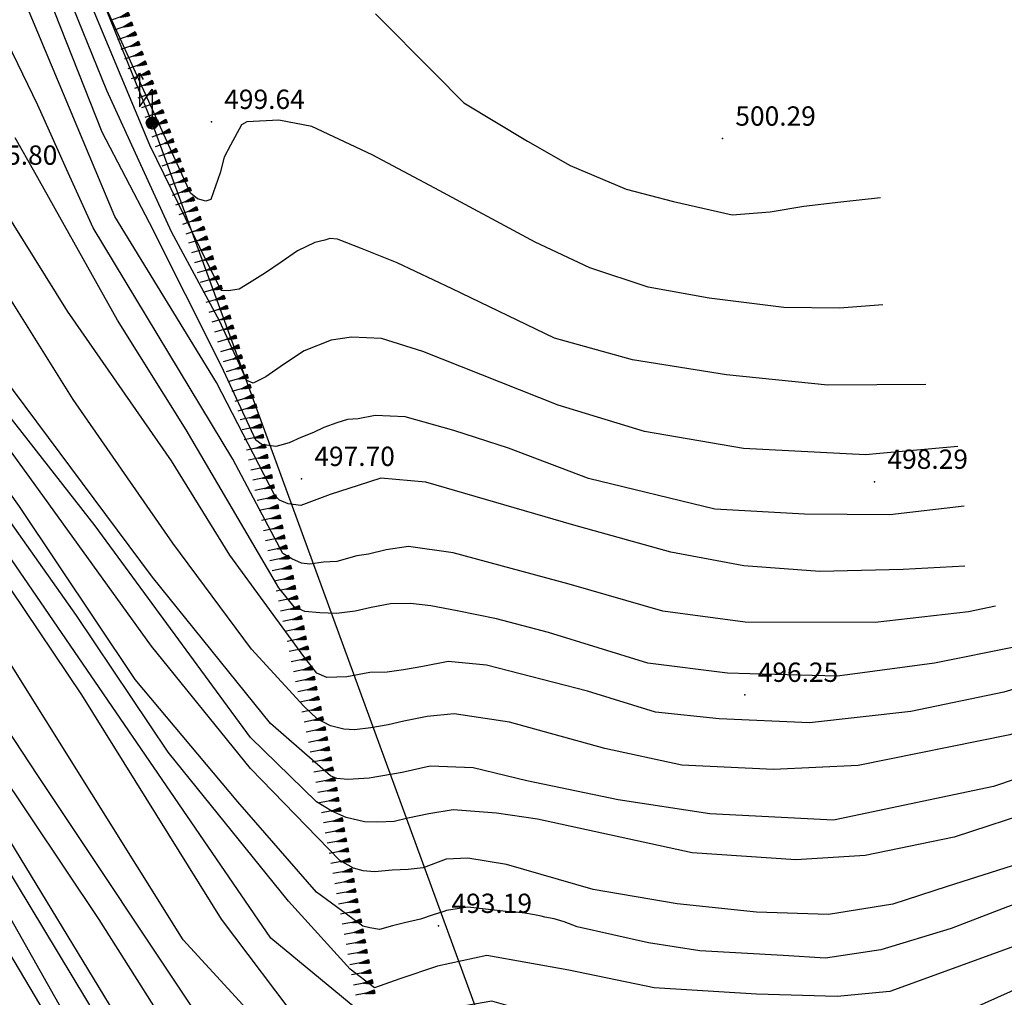
# Model space of a CAD drawing. Extents: x 2384759 to 2387884, y 4758947 to 4760987.
# Drawn here: x 2385692 to 2385730, y 4760352 to 4760390 of the extents above; entities that cross this region are included whole.
import ezdxf

# ---------------------------------------------------------------- set-up
doc = ezdxf.new("R2010")
doc.units = 0
doc.header["$LTSCALE"] = 0.5
doc.header["$MEASUREMENT"] = 0
for name, color, linetype in [('ciglio di  scarpata naturale', 1, 'Continuous'), ('curva di livello ordinaria direttrice di determ. certa', 3, 'Continuous'), ('curva di livello ordinaria intermedia di determ. certa', 1, 'Continuous'), ('elettrodotto su pali', 1, 'Continuous'), ('Inv_curva di livello ordinaria intermedia di determ. certa', 1, 'Continuous'), ('punto quotato isolato', 3, 'Continuous'), ('Valore punto quotato', 6, 'Continuous')]:
    doc.layers.add(name, color=color, linetype=linetype)
doc.layers.get('0').off()
doc.layers.get('0').freeze()
doc.styles.add('Style07', font='Arial', dxfattribs={"height": 0.2})

# ---------------------------------------------------------------- blocks, each defined once
blk = doc.blocks.new('SCNAT_L')
for p, q in [((0.475, 0.005), (-0.002, -0.09)), ((0, 0), (0, 0.1)), ((0, 0.1), (0.5, 0)), ((0.041, 0.092), (0, 0.084)), ((0.067, 0.087), (0, 0.073)), ((0.092, 0.082), (0, 0.063)), ((0.118, 0.076), (0, 0.053)), ((0.143, 0.071), (0, 0.043)), ((0.169, 0.066), (0, 0.033)), ((0.194, 0.061), (0, 0.022)), ((0.22, 0.056), (0, 0.012)), ((0.245, 0.051), (0, 0.002)), ((0.296, 0.041), (0, -0.018)), ((0.322, 0.036), (0, -0.029)), ((0.347, 0.031), (0, -0.039)), ((0.373, 0.025), (0, -0.049)), ((0.398, 0.02), (0, -0.059)), ((0.424, 0.015), (0, -0.069)), ((0.449, 0.01), (0, -0.08)), ((0, 0), (1, 0)), ((0, -0.1), (0, 0)), ((0.5, 0), (0, -0.1)), ((0.001, 0.094), (0.001, 0.094)), ((0.271, 0.046), (0.001, -0.008))]:
    blk.add_line(p, q)
blk = doc.blocks.new('S18')
for p, q in [((3.872, 1), (1.254, 1)), ((1.254, 1), (2.618, 0)), ((3.372, 1.3), (3.872, 1)), ((3.872, 1), (3.382, 0.7)), ((0.235, 0.408), (-0.47, 0)), ((-0.47, 0), (0.307, 0.336)), ((-0.47, 0), (-0.408, 0.235)), ((-0.47, 0), (-0.063, 0.06)), ((-0.408, -0.235), (-0.47, 0)), ((-0.445, -0.094), (-0.47, 0)), ((0.445, 0.094), (-0.445, -0.094)), ((0, 0.47), (-0.436, 0.128)), ((-0.436, 0.128), (0.235, 0.408)), ((0.144, -0.432), (-0.436, 0.128)), ((-0.436, 0.128), (0.275, -0.312)), ((-0.408, 0.235), (0, 0.47)), ((-0.408, 0.235), (-0.235, 0.408)), ((0.307, 0.336), (-0.408, -0.235)), ((-0.408, -0.235), (0.408, 0.235)), ((0.235, -0.408), (-0.408, 0.235)), ((0.275, -0.312), (-0.31, 0.332)), ((-0.31, 0.332), (0.408, -0.235)), ((0.408, 0.235), (-0.308, -0.335)), ((-0.308, -0.335), (0.47, 0)), ((-0.235, 0.408), (0, 0.47)), ((0.47, 0), (-0.235, 0.408)), ((-0.235, 0.408), (0.275, -0.312)), ((0.47, 0), (-0.143, -0.432)), ((0.408, -0.235), (-0.14, 0.433)), ((-0.14, 0.433), (0.444, -0.097)), ((-0.063, 0.06), (0, 0.47)), ((0, 0.47), (0.235, 0.408)), ((0, 0.47), (0.095, 0.445)), ((0.095, 0.445), (0.075, 0.315)), ((0.075, 0.315), (0.47, 0)), ((0.444, -0.097), (0.14, 0.433)), ((0.14, 0.433), (0.445, 0.094)), ((0.235, 0.408), (0.408, 0.235)), ((0.408, 0.235), (0.47, 0)), ((0.47, 0), (0.408, -0.235)), ((2.618, 0), (0.47, 0)), ((-0.445, -0.094), (0.144, -0.432)), ((-0.096, -0.445), (-0.445, -0.094)), ((-0.235, -0.408), (-0.408, -0.235)), ((0, -0.47), (-0.408, -0.235)), ((-0.408, -0.235), (0.144, -0.432)), ((0, -0.47), (-0.235, -0.408)), ((-0.143, -0.432), (0.408, -0.235)), ((0.144, -0.432), (-0.096, -0.445)), ((0.408, -0.235), (0, -0.47)), ((0.235, -0.408), (0, -0.47)), ((0.408, -0.235), (0.235, -0.408)), ((0.275, -0.312), (0.235, -0.408))]:
    blk.add_line(p, q)

msp = doc.modelspace()

# ---------------------------------------------------------------- linework, layer by layer
at = {"layer": 'curva di livello ordinaria direttrice di determ. certa', "linetype": 'Continuous', "flags": 128}
for points in [[(2385728.193, 4760368.456), (2385725.798, 4760368.326), (2385722.564, 4760368.257), (2385719.616, 4760368.476), (2385716.783, 4760369.008), (2385713.025, 4760370.055), (2385707.284, 4760371.723), (2385705.539, 4760371.875), (2385704.65, 4760371.594), (2385703.571, 4760371.242), (2385702.431, 4760370.812), (2385701.935, 4760370.877), (2385701.606, 4760371.023), (2385701.426, 4760371.207), (2385699.164, 4760375.593), (2385695.217, 4760382.033), (2385689.518, 4760395.617), (2385686.89, 4760400.335), (2385685.458, 4760403.374), (2385682.658, 4760406.867)], [(2385731.017, 4760344.805), (2385728.734, 4760343.872), (2385726.65, 4760343.376), (2385725.228, 4760343.113), (2385724.41, 4760342.95), (2385723.641, 4760342.66), (2385723.106, 4760342.476), (2385722.586, 4760342.444), (2385721.877, 4760342.285), (2385716.913, 4760341.541), (2385715.038, 4760341.215), (2385713.867, 4760341.156), (2385712.391, 4760341.127), (2385710.72, 4760341.079), (2385708.265, 4760341.535), (2385707.311, 4760341.485), (2385706.507, 4760341.473), (2385704.283, 4760342.09), (2385701.946, 4760342.81), (2385699.45, 4760344.126), (2385690.319, 4760359.126), (2385681.425, 4760374.255), (2385666.856, 4760394.47)], [(2385732.784, 4760361.079), (2385729.305, 4760359.911), (2385723.098, 4760358.599), (2385718.306, 4760358.849), (2385714.749, 4760359.385), (2385711.204, 4760360.125), (2385709.112, 4760360.636), (2385707.45, 4760360.696), (2385706.362, 4760360.448), (2385705.078, 4760360.235), (2385704.261, 4760360.18), (2385703.829, 4760360.215), (2385703.587, 4760360.323), (2385701.252, 4760362.351), (2385696.679, 4760368.038), (2385689.916, 4760377.105), (2385682.382, 4760390.505)], [(2385732.174, 4760352.932), (2385727.234, 4760350.725), (2385724.9, 4760349.719), (2385724.012, 4760349.746), (2385722.833, 4760350.008), (2385721.612, 4760350.235), (2385720.92, 4760350.228), (2385720.074, 4760350.289), (2385718.891, 4760350.133), (2385717.301, 4760349.896), (2385715.694, 4760350.033), (2385713.405, 4760350.42), (2385711.206, 4760351.185), (2385709.847, 4760351.579), (2385708.494, 4760351.341), (2385706.5, 4760350.915), (2385705.82, 4760350.641), (2385705.471, 4760350.69), (2385704.826, 4760351.082), (2385701.272, 4760354.021), (2385689.892, 4760370.613), (2385682.919, 4760379.701), (2385677.622, 4760387.103), (2385674.529, 4760390.058)], [(2385705.323, 4760389.894), (2385707.618, 4760387.601), (2385708.75, 4760386.449), (2385711.221, 4760384.96), (2385712.888, 4760384.01), (2385715.055, 4760383.097), (2385716.893, 4760382.616), (2385719.169, 4760382.094), (2385720.638, 4760382.217), (2385721.952, 4760382.435), (2385723.386, 4760382.599), (2385724.927, 4760382.768)]]:
    msp.add_lwpolyline(points, dxfattribs=at)
at = {"layer": 'curva di livello ordinaria intermedia di determ. certa', "linetype": 'Continuous', "flags": 128}
for points in [[(2385707.978, 4760355.053), (2385707.572, 4760354.922), (2385707.072, 4760354.752), (2385706.452, 4760354.608), (2385705.993, 4760354.499), (2385705.48, 4760354.36), (2385705.11, 4760354.419), (2385704.837, 4760354.488), (2385703.037, 4760355.81), (2385699.981, 4760359.312), (2385696.001, 4760364.063), (2385691.516, 4760370.769), (2385687.974, 4760375.75), (2385680.849, 4760386.421), (2385677.784, 4760389.832), (2385676.76, 4760390.866), (2385675.741, 4760391.319), (2385674.678, 4760391.792), (2385673.77, 4760392.196), (2385672.809, 4760392.781), (2385669.745, 4760396.562), (2385666.761, 4760400.467), (2385661.785, 4760407.838), (2385659.433, 4760412.17)], [(2385692.794, 4760385.09), (2385692.221, 4760386.355), (2385687.32, 4760396.468), (2385684.943, 4760400.347), (2385683.202, 4760402.585), (2385679.089, 4760407.708)], [(2385732.44, 4760362.73), (2385729.938, 4760361.912), (2385724.053, 4760360.721), (2385720.768, 4760360.565), (2385717.21, 4760360.738), (2385714.232, 4760361.383), (2385710.527, 4760362.403), (2385708.38, 4760362.73), (2385707.33, 4760362.623), (2385706.433, 4760362.447), (2385705.815, 4760362.305), (2385705.153, 4760362.181), (2385704.511, 4760362.102), (2385704.1, 4760362.127), (2385703.578, 4760362.255), (2385703.07, 4760362.533), (2385702.552, 4760363.024), (2385700.512, 4760365.234), (2385697.458, 4760369.356), (2385693.602, 4760374.933), (2385689.644, 4760381.239), (2385686.459, 4760387.099), (2385682.062, 4760395.754)], [(2385724.893, 4760372.828), (2385724.347, 4760372.779), (2385719.606, 4760373.02), (2385715.765, 4760373.69), (2385712.42, 4760374.711), (2385707.163, 4760376.789), (2385705.555, 4760377.297), (2385704.395, 4760377.345), (2385703.607, 4760377.228), (2385702.555, 4760376.814), (2385701.764, 4760376.282), (2385701.078, 4760375.808), (2385700.575, 4760375.564), (2385700.334, 4760375.671), (2385699.287, 4760377.955), (2385697.412, 4760381.439), (2385694.909, 4760386.919), (2385691.568, 4760395.169)], [(2385738.481, 4760346.864), (2385733.443, 4760344.782), (2385729.506, 4760342.897), (2385726.176, 4760342.005), (2385723.466, 4760341.365), (2385719.697, 4760340.562), (2385715.476, 4760339.644), (2385713.182, 4760339.397), (2385709.987, 4760339.34), (2385707.323, 4760339.573), (2385706.136, 4760339.835), (2385704.68, 4760340.27), (2385703.925, 4760340.604), (2385703.04, 4760340.944), (2385699.725, 4760342.991), (2385697.874, 4760345.391), (2385690.329, 4760357.906), (2385682.953, 4760370.256), (2385672.926, 4760384.859), (2385667.427, 4760393.02)], [(2385728.168, 4760370.787), (2385725.291, 4760370.457), (2385721.969, 4760370.48), (2385718.489, 4760370.677), (2385713.592, 4760371.868), (2385710.495, 4760373.037), (2385708.363, 4760373.726), (2385706.473, 4760374.254), (2385705.313, 4760374.302), (2385704.654, 4760374.18), (2385704.247, 4760374.153), (2385703.824, 4760374.029), (2385703.318, 4760373.838), (2385702.919, 4760373.652), (2385702.434, 4760373.451), (2385701.972, 4760373.241), (2385701.463, 4760373.103), (2385700.923, 4760373.188), (2385700.68, 4760373.348), (2385699.347, 4760376.227), (2385696.561, 4760381.783), (2385694.724, 4760385.305), (2385691.954, 4760392.317)], [(2385715.843, 4760345.017), (2385714.719, 4760345.051), (2385712.143, 4760345.405), (2385710.32, 4760345.426), (2385708.521, 4760345.383), (2385707.492, 4760345.104), (2385706.421, 4760344.792), (2385705.478, 4760344.999), (2385704.199, 4760345.461), (2385701.292, 4760347.8), (2385698.734, 4760350.563), (2385692.225, 4760360.337), (2385684.015, 4760372.825), (2385676.935, 4760383.191), (2385672.247, 4760388.863), (2385669.778, 4760391.755)], [(2385726.681, 4760375.506), (2385722.875, 4760375.489), (2385718.943, 4760375.89), (2385715.301, 4760376.473), (2385712.268, 4760377.304), (2385708.307, 4760379.222), (2385706.163, 4760380.228), (2385704.745, 4760380.807), (2385703.982, 4760381.094), (2385703.851, 4760381.153), (2385703.55, 4760381.183), (2385703.36, 4760381.111), (2385702.979, 4760381.022), (2385702.308, 4760380.697), (2385701.664, 4760380.257), (2385701.061, 4760379.85), (2385700.437, 4760379.453), (2385700.041, 4760379.214), (2385699.616, 4760379.144), (2385699.336, 4760379.164), (2385698.51, 4760380.829), (2385696.572, 4760384.807), (2385693.851, 4760391.318)], [(2385725.02, 4760378.607), (2385723.338, 4760378.475), (2385721.178, 4760378.503), (2385718.276, 4760378.862), (2385715.905, 4760379.295), (2385713.648, 4760380.041), (2385711.529, 4760381.036), (2385707.627, 4760383.136), (2385705.194, 4760384.427), (2385702.854, 4760385.52), (2385701.58, 4760385.776), (2385700.341, 4760385.704), (2385700.132, 4760385.59), (2385699.698, 4760384.797), (2385699.462, 4760384.332), (2385699.297, 4760383.731), (2385698.937, 4760382.697), (2385698.748, 4760382.626), (2385698.423, 4760382.719), (2385698.156, 4760382.941), (2385696.728, 4760386.067), (2385694.513, 4760390.946)], [(2385735.341, 4760355.759), (2385731.585, 4760354.234), (2385725.291, 4760351.951), (2385723.247, 4760351.759), (2385720.11, 4760351.843), (2385716.144, 4760352.086), (2385712.828, 4760352.772), (2385709.645, 4760353.347), (2385707.739, 4760352.936), (2385706.269, 4760352.436), (2385705.29, 4760352.085), (2385704.349, 4760352.817), (2385701.958, 4760355.449), (2385697.278, 4760361.245), (2385693.723, 4760366.545), (2385689.389, 4760372.666), (2385683.489, 4760381.167), (2385679.426, 4760386.442), (2385677.319, 4760388.798), (2385675.266, 4760390.447)], [(2385733.44, 4760359.704), (2385731.1, 4760359.021), (2385727.786, 4760357.934), (2385724.327, 4760357.225), (2385721.64, 4760357.061), (2385717.619, 4760357.333), (2385711.609, 4760358.643), (2385710.024, 4760358.877), (2385708.336, 4760359), (2385707.394, 4760358.843), (2385706.581, 4760358.681), (2385706.048, 4760358.553), (2385705.424, 4760358.516), (2385704.905, 4760358.537), (2385704.186, 4760358.7), (2385703.635, 4760358.945), (2385703.036, 4760359.315), (2385700.484, 4760361.806), (2385694.451, 4760370.027), (2385689.791, 4760375.969), (2385686.813, 4760381.01), (2385681.12, 4760390.406)], [(2385731.099, 4760349.436), (2385728.621, 4760348.175), (2385726.922, 4760347.408), (2385726, 4760347.187), (2385724.209, 4760347.038), (2385720.624, 4760346.792), (2385717.645, 4760346.54), (2385715.089, 4760346.519), (2385712.791, 4760347.014), (2385711.648, 4760347.363), (2385710.925, 4760347.526), (2385710.274, 4760347.553), (2385709.708, 4760347.594), (2385708.12, 4760347.249), (2385706.582, 4760346.724), (2385706.226, 4760346.462), (2385705.633, 4760346.62), (2385703.064, 4760348.284), (2385697.859, 4760353.951), (2385690.782, 4760365.288), (2385678.454, 4760382.659), (2385674.792, 4760387.45), (2385671.781, 4760390.37)], [(2385734.044, 4760358.299), (2385730.32, 4760356.922), (2385727.513, 4760356.026), (2385725.408, 4760355.341), (2385722.902, 4760354.939), (2385720.116, 4760355.026), (2385717.038, 4760355.348), (2385713.776, 4760355.907), (2385710.408, 4760356.88), (2385708.908, 4760357.128), (2385708.068, 4760357.082), (2385707.176, 4760356.746), (2385706.596, 4760356.69), (2385705.971, 4760356.653), (2385705.283, 4760356.593), (2385704.85, 4760356.628), (2385704.477, 4760356.741), (2385703.946, 4760357.029), (2385700.479, 4760360.608), (2385696.632, 4760365.349), (2385692.083, 4760371.662), (2385687.14, 4760378.468), (2385682.953, 4760385.206), (2385679.618, 4760390.309)], [(2385708.369, 4760343.393), (2385707.964, 4760343.336), (2385706.934, 4760343.293), (2385706.617, 4760343.355), (2385705.134, 4760343.723), (2385703.496, 4760344.396), (2385702.008, 4760345.108), (2385700.737, 4760345.829), (2385698.105, 4760349.204), (2385694.612, 4760354.75), (2385690.62, 4760360.679), (2385687.007, 4760366.813), (2385683.623, 4760372.162), (2385680.792, 4760376.373), (2385676.872, 4760381.914), (2385674.187, 4760385.694), (2385670.803, 4760389.946)], [(2385731.74, 4760364.172), (2385729.704, 4760363.566), (2385726.105, 4760362.822), (2385722.169, 4760362.383), (2385718.658, 4760362.536), (2385716.195, 4760362.797), (2385713.556, 4760363.604), (2385709.639, 4760364.615), (2385708.148, 4760364.757), (2385707.167, 4760364.567), (2385706.42, 4760364.43), (2385705.778, 4760364.35), (2385705.112, 4760364.333), (2385704.216, 4760364.158), (2385703.442, 4760364.137), (2385703.046, 4760364.312), (2385702.544, 4760364.952), (2385699.674, 4760368.886), (2385697.418, 4760372.548), (2385693.381, 4760378.361), (2385690.01, 4760383.74)], [(2385719.859, 4760364.282), (2385718.987, 4760364.307), (2385715.898, 4760364.691), (2385712.041, 4760365.884), (2385710.018, 4760366.419), (2385708.499, 4760366.729), (2385707.48, 4760366.921), (2385706.68, 4760367.016), (2385705.907, 4760366.995), (2385705.161, 4760366.858), (2385704.543, 4760366.716), (2385703.817, 4760366.622), (2385703.17, 4760366.649), (2385702.587, 4760366.699), (2385702.17, 4760366.884), (2385701.578, 4760367.616), (2385697.985, 4760373.746), (2385695.315, 4760378.009), (2385692.106, 4760383.74)], [(2385729.386, 4760366.903), (2385728.344, 4760366.69), (2385724.715, 4760366.276), (2385719.672, 4760366.281), (2385716.476, 4760366.713), (2385712.843, 4760367.755), (2385708.343, 4760368.975), (2385706.613, 4760369.224), (2385705.738, 4760369.092), (2385705.058, 4760368.926), (2385704.61, 4760368.865), (2385703.825, 4760368.641), (2385703.311, 4760368.609), (2385702.777, 4760368.534), (2385702.453, 4760368.574), (2385702.08, 4760368.74), (2385701.727, 4760368.949), (2385699.798, 4760372.617), (2385694.377, 4760381.591), (2385693.343, 4760383.875)], [(2385729.795, 4760350.274), (2385728.313, 4760349.516), (2385727.402, 4760349.081), (2385726.427, 4760348.623), (2385725.052, 4760348.395), (2385724.121, 4760348.388), (2385722.862, 4760348.475), (2385721.456, 4760348.47), (2385719.467, 4760348.409), (2385716.593, 4760348.268), (2385714.899, 4760348.391), (2385712.844, 4760348.831), (2385711.66, 4760349.146), (2385710.454, 4760349.471), (2385709.091, 4760349.447), (2385707.521, 4760349.199), (2385706.503, 4760348.707), (2385706.021, 4760348.344), (2385705.807, 4760348.281), (2385704.771, 4760348.689), (2385702.496, 4760350.589), (2385699.358, 4760354.76), (2385693.928, 4760363.469), (2385688.383, 4760371.711)], [(2385730.238, 4760365.344), (2385727.024, 4760364.691), (2385723.642, 4760364.237)], [(2385731.496, 4760342.434), (2385727.837, 4760341.054), (2385724.689, 4760339.922), (2385720.924, 4760338.957), (2385717.559, 4760338.289), (2385713.12, 4760337.781), (2385710.991, 4760337.196), (2385710.468, 4760336.744), (2385710.048, 4760336.403), (2385709.684, 4760336.248), (2385709.317, 4760336.201), (2385708.695, 4760336.476), (2385708.374, 4760336.829), (2385707.957, 4760337.382), (2385707.777, 4760337.514), (2385706.905, 4760338.006), (2385704.152, 4760339.173), (2385701.722, 4760340.407), (2385700.164, 4760341.624), (2385698.667, 4760342.92), (2385695.442, 4760347.195), (2385688.889, 4760358.806)], [(2385734.751, 4760357.03), (2385732.713, 4760356.261), (2385729.856, 4760355.229), (2385727.669, 4760354.396), (2385724.932, 4760353.571), (2385722.788, 4760353.242), (2385721.143, 4760353.345), (2385717.918, 4760353.522), (2385715.917, 4760353.834), (2385713.157, 4760354.458), (2385712.651, 4760354.656), (2385712.267, 4760354.774), (2385711.897, 4760354.834), (2385711.761, 4760354.867)], [(2385730.186, 4760340.352), (2385727.357, 4760339.339), (2385725.197, 4760338.452), (2385722.353, 4760337.762), (2385719.555, 4760337.025), (2385715.46, 4760336.283), (2385713.543, 4760336.052), (2385712.126, 4760335.573), (2385711.476, 4760335.255), (2385711.06, 4760334.833), (2385710.671, 4760334.504), (2385710.261, 4760334.186), (2385709.813, 4760333.962), (2385709.269, 4760333.966), (2385708.8, 4760334.2), (2385708.344, 4760334.666), (2385706.712, 4760336.284), (2385703.52, 4760338.436), (2385700.321, 4760340.696), (2385697.537, 4760343.406), (2385694.786, 4760347.264), (2385689.438, 4760356.288)]]:
    msp.add_lwpolyline(points, dxfattribs=at)
at = {"layer": 'elettrodotto su pali', "linetype": 'Continuous', "flags": 128}
msp.add_lwpolyline([(2385712.754, 4760341.664), (2385696.667, 4760385.663), (2385679.248, 4760428.712), (2385702.089, 4760428.179)], dxfattribs=at)
at = {"layer": 'Inv_curva di livello ordinaria intermedia di determ. certa', "linetype": 'Continuous', "flags": 128}
for points in [[(2385692.106, 4760383.74), (2385691.35, 4760385.09)], [(2385693.343, 4760383.875), (2385692.794, 4760385.09)], [(2385727.928, 4760373.106), (2385724.893, 4760372.828)], [(2385723.642, 4760364.237), (2385723.246, 4760364.184), (2385719.859, 4760364.282)], [(2385711.761, 4760354.867), (2385711.504, 4760354.93), (2385711.047, 4760355.002), (2385710.397, 4760355.055), (2385708.91, 4760355.218), (2385708.084, 4760355.088), (2385707.978, 4760355.053)]]:
    msp.add_lwpolyline(points, dxfattribs=at)
at = {"layer": 'punto quotato isolato', "linetype": 'Continuous'}
for p in [(2385698.959, 4760385.707), (2385718.79, 4760385.057), (2385702.455, 4760371.848), (2385724.693, 4760371.737), (2385719.659, 4760363.467), (2385707.778, 4760354.497)]:
    msp.add_point(p, dxfattribs=at)

# ---------------------------------------------------------------- block references
at = {"layer": 'ciglio di  scarpata naturale'}
for p, xscale, yscale, zscale, rotation in [((2385695.756, 4760389.893), 0.7499999998945898, 0.7499999998945898, 0.7499999998945898, 199.5019244963216), ((2385695.89, 4760389.516), 0.7499999998945898, 0.7499999998945898, 0.7499999998945898, 199.5019244963216), ((2385696.023, 4760389.139), 0.7499999998945898, 0.7499999998945898, 0.7499999998945898, 199.5019244963216), ((2385696.157, 4760388.762), 0.7499999998945898, 0.7499999998945898, 0.7499999998945898, 199.5019244963216), ((2385696.29, 4760388.384), 0.7500000000556274, 0.7500000000556274, 0.7500000000556274, 199.3601229997376), ((2385696.422, 4760388.007), 0.7500000000556274, 0.7500000000556274, 0.7500000000556274, 199.3601229997376), ((2385696.555, 4760387.63), 0.7500000000556274, 0.7500000000556274, 0.7500000000556274, 199.3601229997376), ((2385696.688, 4760387.252), 0.7500000000556274, 0.7500000000556274, 0.7500000000556274, 199.3601229997376), ((2385696.82, 4760386.875), 0.7500000000556274, 0.7500000000556274, 0.7500000000556274, 199.3601229997376), ((2385696.953, 4760386.498), 0.7500000000556274, 0.7500000000556274, 0.7500000000556274, 199.3601229997376), ((2385697.085, 4760386.12), 0.7500000000556274, 0.7500000000556274, 0.7500000000556274, 199.3601229997376), ((2385697.218, 4760385.743), 0.7500000000556274, 0.7500000000556274, 0.7500000000556274, 199.3601229997376), ((2385697.351, 4760385.365), 0.7500000000556274, 0.7500000000556274, 0.7500000000556274, 199.3601229997376), ((2385697.483, 4760384.988), 0.7500000000556274, 0.7500000000556274, 0.7500000000556274, 199.3601229997376), ((2385697.616, 4760384.611), 0.7500000000556274, 0.7500000000556274, 0.7500000000556274, 199.3601229997376), ((2385697.748, 4760384.233), 0.7500000000556274, 0.7500000000556274, 0.7500000000556274, 199.3601229997376), ((2385697.881, 4760383.856), 0.7500000000556274, 0.7500000000556274, 0.7500000000556274, 199.3601229997376), ((2385698.014, 4760383.479), 0.7500000000556274, 0.7500000000556274, 0.7500000000556274, 199.3601229997376), ((2385698.146, 4760383.101), 0.7500000000556274, 0.7500000000556274, 0.7500000000556274, 199.3601229997376), ((2385698.279, 4760382.724), 0.7500000000556274, 0.7500000000556274, 0.7500000000556274, 199.3601229997376), ((2385698.411, 4760382.346), 0.7500000000556274, 0.7500000000556274, 0.7500000000556274, 199.3601229997376), ((2385698.544, 4760381.969), 0.7500000000556274, 0.7500000000556274, 0.7500000000556274, 199.3601229997376), ((2385698.677, 4760381.592), 0.7500000000556274, 0.7500000000556274, 0.7500000000556274, 199.3601229997376), ((2385698.796, 4760381.21), 0.7500000001424354, 0.7500000001424354, 0.7500000001424354, 196.2613213553063), ((2385698.908, 4760380.826), 0.7500000001424354, 0.7500000001424354, 0.7500000001424354, 196.2613213553063), ((2385699.02, 4760380.442), 0.7500000001424354, 0.7500000001424354, 0.7500000001424354, 196.2613213553063), ((2385699.132, 4760380.058), 0.7500000001424354, 0.7500000001424354, 0.7500000001424354, 196.2613213553063), ((2385699.244, 4760379.674), 0.7500000001424354, 0.7500000001424354, 0.7500000001424354, 196.2613213553063), ((2385699.356, 4760379.29), 0.7500000001424354, 0.7500000001424354, 0.7500000001424354, 196.2613213553063), ((2385699.468, 4760378.906), 0.7500000001424354, 0.7500000001424354, 0.7500000001424354, 196.2613213553063), ((2385699.58, 4760378.522), 0.7500000001424354, 0.7500000001424354, 0.7500000001424354, 196.2613213553063), ((2385699.692, 4760378.138), 0.7500000001424354, 0.7500000001424354, 0.7500000001424354, 196.2613213553063), ((2385699.804, 4760377.754), 0.7500000001424354, 0.7500000001424354, 0.7500000001424354, 196.2613213553063), ((2385699.916, 4760377.37), 0.7500000001424354, 0.7500000001424354, 0.7500000001424354, 196.2613213553063), ((2385700.028, 4760376.986), 0.7500000001424354, 0.7500000001424354, 0.7500000001424354, 196.2613213553063), ((2385700.14, 4760376.602), 0.7500000001424354, 0.7500000001424354, 0.7500000001424354, 196.2613213553063), ((2385700.252, 4760376.218), 0.7500000001424354, 0.7500000001424354, 0.7500000001424354, 196.2613213553063), ((2385700.364, 4760375.834), 0.7500000001424354, 0.7500000001424354, 0.7500000001424354, 196.2613213553063), ((2385700.476, 4760375.45), 0.7500000001424354, 0.7500000001424354, 0.7500000001424354, 196.2613213553063), ((2385700.588, 4760375.066), 0.7500000001424354, 0.7500000001424354, 0.7500000001424354, 196.2613213553063), ((2385700.7, 4760374.682), 0.7500000001424354, 0.7500000001424354, 0.7500000001424354, 196.2613213553063), ((2385700.807, 4760374.297), 0.7500000001276355, 0.7500000001276355, 0.7500000001276355, 191.9455675828606), ((2385700.889, 4760373.905), 0.7500000001276355, 0.7500000001276355, 0.7500000001276355, 191.9455675828606), ((2385700.972, 4760373.514), 0.7500000001276355, 0.7500000001276355, 0.7500000001276355, 191.9455675828606), ((2385701.055, 4760373.123), 0.7500000001276355, 0.7500000001276355, 0.7500000001276355, 191.9455675828606), ((2385701.138, 4760372.731), 0.7500000001276355, 0.7500000001276355, 0.7500000001276355, 191.9455675828606), ((2385701.22, 4760372.34), 0.7500000001276355, 0.7500000001276355, 0.7500000001276355, 191.9455675828606), ((2385701.303, 4760371.949), 0.7500000001276355, 0.7500000001276355, 0.7500000001276355, 191.9455675828606), ((2385701.386, 4760371.557), 0.7500000001276355, 0.7500000001276355, 0.7500000001276355, 191.9455675828606), ((2385701.469, 4760371.166), 0.7500000001276355, 0.7500000001276355, 0.7500000001276355, 191.9455675828606), ((2385701.552, 4760370.775), 0.7500000001276355, 0.7500000001276355, 0.7500000001276355, 191.9455675828606), ((2385701.634, 4760370.383), 0.7500000001276355, 0.7500000001276355, 0.7500000001276355, 191.9455675828606), ((2385701.717, 4760369.992), 0.7500000001276355, 0.7500000001276355, 0.7500000001276355, 191.9455675828606), ((2385701.8, 4760369.601), 0.7500000001276355, 0.7500000001276355, 0.7500000001276355, 191.9455675828606), ((2385701.883, 4760369.209), 0.7500000001276355, 0.7500000001276355, 0.7500000001276355, 191.9455675828606), ((2385701.966, 4760368.818), 0.7500000001276355, 0.7500000001276355, 0.7500000001276355, 191.9455675828606), ((2385702.048, 4760368.427), 0.7500000001276355, 0.7500000001276355, 0.7500000001276355, 191.9455675828606), ((2385702.131, 4760368.035), 0.7500000001276355, 0.7500000001276355, 0.7500000001276355, 191.9455675828606), ((2385702.214, 4760367.644), 0.7500000001276355, 0.7500000001276355, 0.7500000001276355, 191.9455675828606), ((2385702.297, 4760367.252), 0.7500000001276355, 0.7500000001276355, 0.7500000001276355, 191.9455675828606), ((2385702.38, 4760366.861), 0.7500000001276355, 0.7500000001276355, 0.7500000001276355, 191.9455675828606), ((2385702.462, 4760366.47), 0.7500000001276355, 0.7500000001276355, 0.7500000001276355, 191.9455675828606), ((2385702.545, 4760366.078), 0.7500000001276355, 0.7500000001276355, 0.7500000001276355, 191.9455675828606), ((2385702.628, 4760365.687), 0.7500000001276355, 0.7500000001276355, 0.7500000001276355, 191.9455675828606), ((2385702.711, 4760365.296), 0.7500000001276355, 0.7500000001276355, 0.7500000001276355, 191.9455675828606), ((2385702.794, 4760364.904), 0.7500000001276355, 0.7500000001276355, 0.7500000001276355, 191.9455675828606), ((2385702.876, 4760364.513), 0.7500000001276355, 0.7500000001276355, 0.7500000001276355, 191.9455675828606), ((2385702.959, 4760364.122), 0.7500000001276355, 0.7500000001276355, 0.7500000001276355, 191.9455675828606), ((2385703.042, 4760363.73), 0.7500000001276355, 0.7500000001276355, 0.7500000001276355, 191.9455675828606), ((2385703.125, 4760363.339), 0.7500000001276355, 0.7500000001276355, 0.7500000001276355, 191.9455675828606), ((2385703.207, 4760362.948), 0.7500000001276355, 0.7500000001276355, 0.7500000001276355, 191.9455675828606), ((2385703.29, 4760362.556), 0.7500000001276355, 0.7500000001276355, 0.7500000001276355, 191.9455675828606), ((2385703.373, 4760362.165), 0.7500000001276355, 0.7500000001276355, 0.7500000001276355, 191.9455675828606), ((2385703.456, 4760361.774), 0.7500000001276355, 0.7500000001276355, 0.7500000001276355, 191.9455675828606), ((2385703.533, 4760361.381), 0.7500000001034001, 0.7500000001034001, 0.7500000001034001, 190.5271450624499), ((2385703.606, 4760360.988), 0.7500000001034001, 0.7500000001034001, 0.7500000001034001, 190.5271450624499), ((2385703.679, 4760360.595), 0.7500000001034001, 0.7500000001034001, 0.7500000001034001, 190.5271450624499), ((2385703.752, 4760360.201), 0.7500000001034001, 0.7500000001034001, 0.7500000001034001, 190.5271450624499), ((2385703.825, 4760359.808), 0.7500000001034001, 0.7500000001034001, 0.7500000001034001, 190.5271450624499), ((2385703.898, 4760359.415), 0.7500000001034001, 0.7500000001034001, 0.7500000001034001, 190.5271450624499), ((2385703.971, 4760359.022), 0.7500000001034001, 0.7500000001034001, 0.7500000001034001, 190.5271450624499), ((2385704.044, 4760358.628), 0.7500000001034001, 0.7500000001034001, 0.7500000001034001, 190.5271450624499), ((2385704.117, 4760358.235), 0.7500000001034001, 0.7500000001034001, 0.7500000001034001, 190.5271450624499), ((2385704.19, 4760357.842), 0.7500000001034001, 0.7500000001034001, 0.7500000001034001, 190.5271450624499), ((2385704.263, 4760357.449), 0.7500000001034001, 0.7500000001034001, 0.7500000001034001, 190.5271450624499), ((2385704.337, 4760357.055), 0.7500000001034001, 0.7500000001034001, 0.7500000001034001, 190.5271450624499), ((2385704.41, 4760356.662), 0.7500000001034001, 0.7500000001034001, 0.7500000001034001, 190.5271450624499), ((2385704.483, 4760356.269), 0.7500000001034001, 0.7500000001034001, 0.7500000001034001, 190.5271450624499), ((2385704.556, 4760355.875), 0.7500000001034001, 0.7500000001034001, 0.7500000001034001, 190.5271450624499), ((2385704.629, 4760355.482), 0.7500000001034001, 0.7500000001034001, 0.7500000001034001, 190.5271450624499), ((2385704.702, 4760355.089), 0.7500000001034001, 0.7500000001034001, 0.7500000001034001, 190.5271450624499), ((2385704.775, 4760354.696), 0.7500000001034001, 0.7500000001034001, 0.7500000001034001, 190.5271450624499), ((2385704.848, 4760354.302), 0.7500000001034001, 0.7500000001034001, 0.7500000001034001, 190.5271450624499), ((2385704.921, 4760353.909), 0.7500000001034001, 0.7500000001034001, 0.7500000001034001, 190.5271450624499), ((2385704.994, 4760353.516), 0.7500000001034001, 0.7500000001034001, 0.7500000001034001, 190.5271450624499), ((2385705.067, 4760353.123), 0.7500000001034001, 0.7500000001034001, 0.7500000001034001, 190.5271450624499), ((2385705.14, 4760352.729), 0.7500000001034001, 0.7500000001034001, 0.7500000001034001, 190.5271450624499), ((2385705.213, 4760352.336), 0.7500000001034001, 0.7500000001034001, 0.7500000001034001, 190.5271450624499), ((2385705.287, 4760351.943), 0.7500000001034001, 0.7500000001034001, 0.7500000001034001, 190.5271450624499)]:
    msp.add_blockref('SCNAT_L', p, dxfattribs=dict(at, xscale=xscale, yscale=yscale, zscale=zscale, rotation=rotation))
at = {"layer": 'elettrodotto su pali', "xscale": 0.5, "yscale": 0.5, "zscale": 0.5, "rotation": 90.00000250447816}
msp.add_blockref('S18', (2385696.667, 4760385.663), dxfattribs=at)

# ---------------------------------------------------------------- texts
at = {"layer": 'Valore punto quotato', "linetype": 'Continuous', "style": 'Style07'}
for s, p in [('499.64', (2385699.459, 4760386.207)), ('500.29', (2385719.29, 4760385.557)), ('495.80', (2385689.86, 4760384.04)), ('497.70', (2385702.955, 4760372.348)), ('498.29', (2385725.193, 4760372.237)), ('496.25', (2385720.159, 4760363.967)), ('493.19', (2385708.278, 4760354.997))]:
    msp.add_text(s, height=0.75, dxfattribs=at).set_placement(p)

doc.saveas('drawing.dxf')
